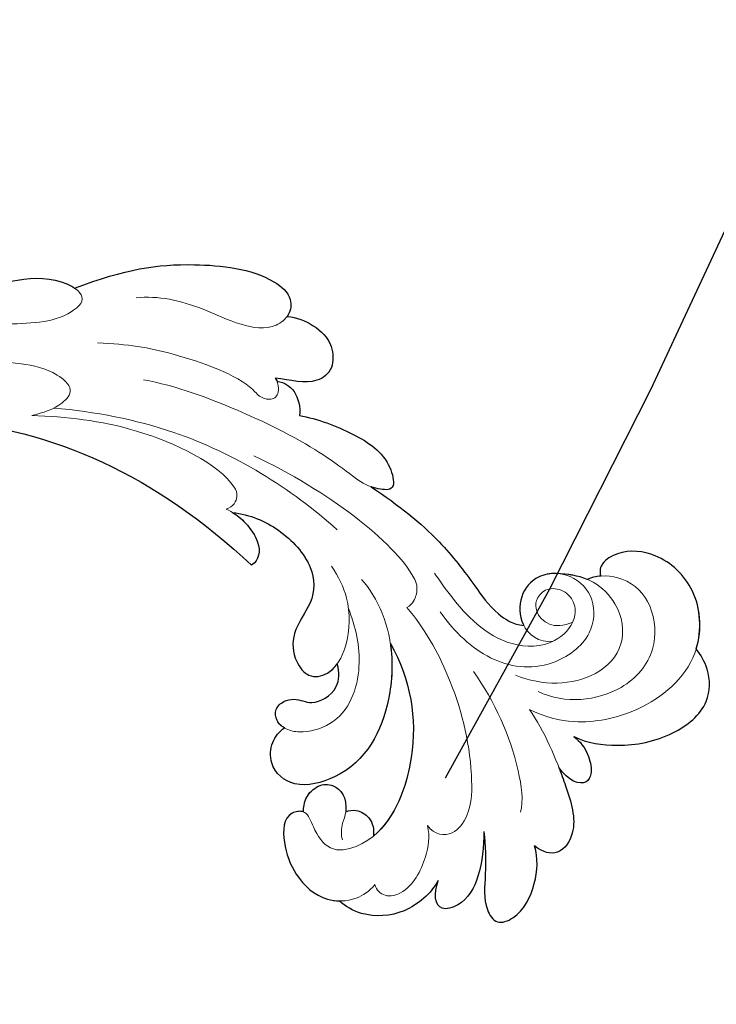
# Model space of a CAD drawing. Units: millimetres. Extents: x 282 to 2802, y 240 to 2022.
# Drawn here: x 2441 to 2444, y 633 to 639 of the extents above; entities that cross this region are included whole.
import ezdxf

# ---------------------------------------------------------------- set-up
doc = ezdxf.new("R2010")
doc.units = ezdxf.units.MM
doc.linetypes.add('HIDDEN', pattern=[9.524999999999999, 6.35, -3.175])
doc.layers.add('H&K Decorate detail1', color=251, linetype='Continuous', lineweight=5)
doc.layers.add('H&K Decorate detail2', color=252, linetype='Continuous', lineweight=0)
doc.layers.add('H-06.木作(細線)', color=8, linetype='Continuous')
doc.layers.add('H-08.木作(細線)', color=8, linetype='Continuous')

# ---------------------------------------------------------------- blocks, each defined once
blk = doc.blocks.new('SE-21036L')
for points, knots in [([(-27.26369750369929, 87.88195269355788), (-27.78963021922925, 88.75111993505448), (-28.38893075622525, 91.03178928567036), (-28.06567727574304, 94.41637429317166), (-26.29353685713238, 97.28723595725455), (-23.81744794386884, 97.58522518269433), (-22.62563570724603, 97.04382665924891), (-22.18368888288239, 96.77653065151458)], [0, 0, 0, 0, 0.007195381362669971, 0.01641510213964296, 0.02391949953471513, 0.02921447283721863, 0.03285084727168815, 0.03285084727168815, 0.03285084727168815, 0.03285084727168815]), ([(-22.18368888288239, 96.77653065151458), (-20.94798791946744, 97.30445009048503), (-18.14422052445582, 97.4183371169886), (-15.44488170592797, 95.08118398490615), (-14.9030826391305, 92.60451361969535), (-15.58963840396098, 91.01446510721485), (-16.20156171346378, 90.76591539971218), (-16.58023884854936, 90.82157534991143)], [0.03202877540800976, 0.03202877540800976, 0.03202877540800976, 0.03202877540800976, 0.04136172618566069, 0.04991077388222497, 0.05621024905620992, 0.05908777373570915, 0.06093582498964237, 0.06093582498964237, 0.06093582498964237, 0.06093582498964237]), ([(-27.26369750369929, 87.88195269355788), (-27.61590225738712, 88.26215913424903), (-28.41965828316313, 88.78144228347924), (-29.90295005727182, 88.88971257695289), (-30.76506162531689, 88.22889394139179), (-30.21709937860339, 87.18854576797435), (-29.24754128960501, 86.65075296121518)], [0, 0, 0, 0, 0.003909375395516775, 0.006466952367711228, 0.008274413063275666, 0.01295286732685885, 0.01295286732685885, 0.01295286732685885, 0.01295286732685885]), ([(-16.09772606661966, 87.81749682450186), (-16.03970136718192, 87.4082871276189), (-16.12425715987445, 86.36230548260642), (-17.31230765951375, 85.11609251371988), (-18.72606107251715, 85.02246858895546), (-19.36131182240172, 85.26010611430297), (-19.38807475024862, 85.27070076605855)], [0.04259854386510294, 0.04259854386510294, 0.04259854386510294, 0.04259854386510294, 0.04542043098342696, 0.04963942538623333, 0.05391505631202109, 0.05410450239475079, 0.05410450239475079, 0.05410450239475079, 0.05410450239475079]), ([(-29.24754128961661, 86.65075296121836), (-29.67048030766557, 86.76585490940374), (-31.20415004932954, 87.14959613111319), (-33.46130899615798, 87.5940832862791), (-35.29693911609422, 86.11345789519532), (-34.87959402219133, 84.92132559249649), (-34.37309059425559, 84.46044898096397)], [0.01051495519844054, 0.01051495519844054, 0.01051495519844054, 0.01051495519844054, 0.01350290502269758, 0.02118112713758991, 0.02558418562512892, 0.02954506347341319, 0.02954506347341319, 0.02954506347341319, 0.02954506347341319]), ([(-8.93453585971099, 75.92750030527031), (-10.41044147179707, 77.68074666830512), (-12.59348104106027, 79.96306282598493), (-16.08693787283335, 82.11568627837028), (-18.16552605073286, 83.21440417256304), (-19.25750425875606, 84.56377872638564), (-19.38807475024862, 85.27070076605855)], [0, 0, 0, 0, 0.01306018701017705, 0.02249071801496954, 0.02890889624838275, 0.03294972919707505, 0.03294972919707505, 0.03294972919707505, 0.03294972919707505]), ([(-33.04577434447208, 81.11633177213389), (-34.00666468123757, 81.14828564898448), (-35.81738706866474, 81.00831579685178), (-37.99731704018711, 80.5198514501983), (-39.49998064918589, 81.29389182518094), (-39.04048472598276, 83.06862611059023), (-37.0444521612402, 84.32315790477492), (-35.22531353118268, 84.61597494619673), (-34.37309059425559, 84.46044898096397)], [0, 0, 0, 0, 0.00692661521080875, 0.01281640195789402, 0.01573709668598798, 0.01867079552932868, 0.0253814571051821, 0.03155758796243545, 0.03155758796243545, 0.03155758796243545, 0.03155758796243545]), ([(-33.04577434447208, 81.11633177213389), (-34.06568707294707, 81.02602324277495), (-35.94437219796248, 80.63561592581914), (-37.82752184172989, 79.40589712756469), (-38.21252772586183, 77.26593798669433), (-36.89834216991801, 77.28284157594703), (-36.05208948642678, 77.69095013502488)], [0, 0, 0, 0, 0.007208188926039577, 0.01312361906394683, 0.01586381488751098, 0.02078752560684256, 0.02078752560684256, 0.02078752560684256, 0.02078752560684256]), ([(-36.05208948642678, 77.69095013502488), (-36.88188171519653, 77.10843969609618), (-38.15903494993916, 75.35473527936415), (-38.09314395829085, 72.53103501997589), (-37.14025920881807, 71.1988658403236), (-36.74424243367127, 70.86550587743886)], [0, 0, 0, 0, 0.007330087866064685, 0.01406715939385878, 0.01825319692076662, 0.01825319692076662, 0.01825319692076662, 0.01825319692076662]), ([(-19.6710241641041, 76.11572143558374), (-22.29886739314622, 77.24586477206844), (-26.90217679575142, 77.53081336190667), (-31.52935478634151, 75.20789393585892), (-32.58252841961541, 73.61956946528858)], [0, 0, 0, 0, 0.01847215156353616, 0.03256580920046924, 0.03256580920046924, 0.03256580920046924, 0.03256580920046924]), ([(-3.610819526210548, 71.56440235892887), (-3.947434008024288, 72.76638272564037), (-5.106136893921189, 75.09292746309757), (-6.933093726726952, 77.31226084583591), (-9.378748952847332, 77.59382867507657), (-9.202459557271709, 76.59834835559491), (-9.021398230425461, 76.1098594176135), (-8.934535859710763, 75.92750030527009)], [0, 0, 0, 0, 0.009210268980441944, 0.01767168577962301, 0.02116542552666376, 0.02544822886975926, 0.0283934592127613, 0.0283934592127613, 0.0283934592127613, 0.0283934592127613]), ([(-19.6710241641041, 76.11572143558374), (-20.94715898618222, 76.17629746643729), (-24.43036058676864, 75.64339207032549), (-28.23165505023815, 73.20548420022646), (-28.90421302805714, 68.5764930650696), (-27.29314736746335, 67.06068171975471), (-25.4844278069412, 67.3052570372522), (-24.84838523394217, 67.99621755803832), (-24.64241967773785, 68.362552950073)], [0.0113813535536606, 0.0113813535536606, 0.0113813535536606, 0.0113813535536606, 0.02036893569308135, 0.0360530888612894, 0.04207840858268838, 0.04742596562161236, 0.05071430556139902, 0.05376585640828533, 0.05376585640828533, 0.05376585640828533, 0.05376585640828533]), ([(-30.75491789025943, 71.9173677000324), (-30.67636149012026, 72.14774956864585), (-30.67490822297884, 72.76113938935669), (-31.32637172762668, 73.64333159343118), (-32.17323590112017, 73.72316909083179), (-32.58252841961519, 73.6195694652888)], [0, 0, 0, 0, 0.001690907805543734, 0.004041256088314228, 0.007165073676384828, 0.007165073676384828, 0.007165073676384828, 0.007165073676384828]), ([(3.192086854150489, 71.43195084339663), (3.041843521786291, 72.06240686541446), (2.518425892958362, 73.19288266637864), (1.105468826909032, 74.35033419120987), (-0.7878365440316202, 74.21782280838829), (-1.711148931006278, 72.65660963946038), (-1.140203662868657, 71.20569785523594), (-0.89831873702758, 70.19131103798304)], [0, 0, 0, 0, 0.00447602562572845, 0.008825800256245804, 0.01204147243166324, 0.01557696166790441, 0.02226429637338453, 0.02226429637338453, 0.02226429637338453, 0.02226429637338453]), ([(-24.64241967773785, 68.362552950073), (-24.5014383248207, 68.16693703933038), (-24.12272618862755, 67.81393215564049), (-23.28598402669115, 67.82276685151078), (-22.78446380399816, 68.48124258402208), (-22.70148385501932, 69.50741028142306), (-23.40221063200727, 70.33972856132391), (-22.61501480421236, 72.25685567449159), (-21.28090152613629, 72.5063520691117), (-20.67938411360262, 72.37538907879207)], [0.02775383537462778, 0.02775383537462778, 0.02775383537462778, 0.02775383537462778, 0.02942242811649325, 0.0311982634897073, 0.03290246496879443, 0.03464155400259404, 0.03831549572663728, 0.042994419939113, 0.04605875183911951, 0.04605875183911951, 0.04605875183911951, 0.04605875183911951]), ([(-9.689272003695692, 66.34811019208951), (-9.971104060801622, 67.55252962245481), (-11.05743731924747, 69.50340309249509), (-13.70510341942861, 71.51005955411983), (-16.26579283458534, 71.36601515207462), (-18.09603729161006, 69.48392585410284), (-20.05835083595537, 69.42464589966926), (-21.50223644144069, 70.33251635253168), (-21.38755186470746, 71.57001152970656), (-20.91308850888856, 72.16648813409051), (-20.67938411360262, 72.3753890787923)], [0, 0, 0, 0, 0.007651894918609689, 0.01565833232878123, 0.02188643274675426, 0.02698969408257246, 0.03124721226782116, 0.03410311418061261, 0.037333151403774, 0.03952010541925043, 0.03952010541925043, 0.03952010541925043, 0.03952010541925043]), ([(-30.46537569162354, 69.05889001784453), (-30.17360986904112, 69.07497655117504), (-29.43360514398216, 69.2647839034098), (-28.68812885975001, 70.23030954640649), (-28.77526176018603, 71.52690450095247), (-29.77739906407498, 72.12052077507246), (-30.75491789025943, 71.9173677000324)], [0, 0, 0, 0, 0.002319310569615834, 0.004997145558797287, 0.007713941091948038, 0.01219233054429031, 0.01219233054429031, 0.01219233054429031, 0.01219233054429031]), ([(-1.138519976273642, 70.29826271518164), (-1.257070897822928, 70.79012453448036), (-1.832601473662976, 71.54882920032901), (-3.043713510591829, 71.69992262383494), (-3.610819526210548, 71.56440235892887)], [0, 0, 0, 0, 0.003220259094180194, 0.0068007840117796, 0.0068007840117796, 0.0068007840117796, 0.0068007840117796]), ([(6.596086752629276, 57.24025175130146), (7.543069682663258, 60.86630473477123), (7.731115927380529, 64.40536470363259), (6.546573325039276, 70.05406030408108), (4.554706022749428, 71.92374166906666), (3.552584237234782, 71.73173812888786), (3.225370635391414, 71.46210616833719), (3.192086854176637, 71.43195084342005)], [0, 0, 0, 0, 0.01920919697613375, 0.03269791910576792, 0.03725707344458281, 0.04015151443667517, 0.0404909238417666, 0.0404909238417666, 0.0404909238417666, 0.0404909238417666]), ([(-30.46537569162376, 69.0588900178443), (-30.34990072159633, 68.83382587939582), (-30.41905883318702, 67.69012143622854), (-32.41055628725837, 67.38807476747297), (-34.89228046211213, 68.02704220330565), (-36.40842901242411, 69.43751963488626), (-36.71150379565449, 70.58802107531528), (-36.74424243367287, 70.86550587744955)], [0.04757075334163316, 0.04757075334163316, 0.04757075334163316, 0.04757075334163316, 0.04963543318006983, 0.05507707991195454, 0.060518642593564, 0.06723115037979263, 0.06927244942975412, 0.06927244942975412, 0.06927244942975412, 0.06927244942975412]), ([(-9.689272003695692, 66.34811019208996), (-9.905516299737087, 66.63371756941751), (-10.50463778352821, 67.24931082522858), (-12.1215624445714, 68.11926164494866), (-13.09597375838496, 67.82586527567628), (-13.40664030917458, 67.27367405793507)], [0.001243403519637887, 0.001243403519637887, 0.001243403519637887, 0.001243403519637887, 0.003884781533623208, 0.007108139779681931, 0.01166442890241466, 0.01166442890241466, 0.01166442890241466, 0.01166442890241466]), ([(-16.38825554660536, -56.69030143017562), (-19.87581989895796, -47.68069569026147), (-24.45190672005504, -29.69697793572664), (-20.32080144089934, -3.726942599273798), (-11.76559206894069, 14.63804168855904), (-3.882464023903026, 23.22040711912837), (1.865553826211567, 46.93072266606669), (-6.712243838707877, 61.51603916897625), (-13.40664030917458, 67.27367405793507)], [0.1170697079506758, 0.1170697079506758, 0.1170697079506758, 0.1170697079506758, 0.1820715812652938, 0.2516066795576392, 0.2889630887848528, 0.3296508673334042, 0.382569096756352, 0.4289450227553946, 0.4289450227553946, 0.4289450227553946, 0.4289450227553946]), ([(6.375758918185397, 48.75029130772191), (6.977741406841574, 50.24998404922894), (7.772882680446969, 52.8766966371295), (7.478466816230252, 56.00583830752782), (6.718271551194107, 57.0985959696593), (6.596086752625183, 57.24025175130646)], [0, 0, 0, 0, 0.01121933173900641, 0.01907500623680938, 0.02046758598641103, 0.02046758598641103, 0.02046758598641103, 0.02046758598641103])]:
    blk.add_open_spline(points, degree=3, knots=knots)
for points in [[(-16.58023884854913, 90.82157534991143), (-16.57395251145647, 90.5157911140634), (-16.61363906806412, 90.19970486649868), (-16.71359913338881, 89.88305236642032)], [(-16.71359913338904, 89.88305236642032), (-16.403407653925, 89.31066614858355), (-16.21466418397301, 88.63311318243609), (-16.09772606661966, 87.81749682450186)], [(-0.89831873702758, 70.19131103798304), (-0.9645228035225273, 70.2377581146352), (-1.047751820689996, 70.27308735682959), (-1.138519976273642, 70.29826271518209)]]:
    blk.add_open_spline(points, degree=3)
at = {"layer": 'H&K Decorate detail1'}
for points, knots in [([(-27.26369750369906, 87.88195269355879), (-27.78963021922902, 88.75111993505539), (-28.3889307562248, 91.03178928567127), (-28.06567727574259, 94.41637429317234), (-26.29353685713193, 97.28723595725546), (-23.81744794386839, 97.58522518269524), (-22.62563570724581, 97.04382665924982), (-22.18368888288194, 96.77653065151549)], [0, 0, 0, 0, 0.007195381362669971, 0.01641510213964296, 0.02391949953471513, 0.02921447283721863, 0.03285084727168815, 0.03285084727168815, 0.03285084727168815, 0.03285084727168815]), ([(-22.18368888288194, 96.77653065151549), (-20.94798791946721, 97.30445009048594), (-18.14422052445536, 97.4183371169895), (-15.44488170592751, 95.08118398490706), (-14.90308263913028, 92.60451361969626), (-15.58963840396075, 91.01446510721576), (-16.20156171346355, 90.7659153997131), (-16.58023884854913, 90.82157534991234)], [0.03202877540800976, 0.03202877540800976, 0.03202877540800976, 0.03202877540800976, 0.04136172618566069, 0.04991077388222497, 0.05621024905620992, 0.05908777373570915, 0.06093582498964237, 0.06093582498964237, 0.06093582498964237, 0.06093582498964237]), ([(-23.96624889042198, 85.78237208119981), (-25.01313856576951, 87.4860945777043), (-25.02626709294634, 91.215256420772), (-22.20655080872018, 94.14082059928819), (-18.93596470843693, 94.25962461047857), (-16.83450650483212, 92.72889365883316), (-16.44635083444575, 90.72963886801108), (-16.71359913338836, 89.88305236642123)], [0, 0, 0, 0, 0.01310317139043648, 0.02169447169202729, 0.02924772070861238, 0.03599233095010333, 0.04090503052473489, 0.04090503052473489, 0.04090503052473489, 0.04090503052473489]), ([(-27.26369750369906, 87.88195269355879), (-27.61590225738689, 88.26215913424994), (-28.41965828316268, 88.78144228348015), (-29.9029500572716, 88.8897125769538), (-30.76506162531666, 88.2288939413927), (-30.21709937860317, 87.18854576797526), (-29.24754128960478, 86.65075296121609)], [0, 0, 0, 0, 0.003909375395516775, 0.006466952367711228, 0.008274413063275666, 0.01295286732685885, 0.01295286732685885, 0.01295286732685885, 0.01295286732685885]), ([(-16.09772606661943, 87.81749682450254), (-16.03970136718169, 87.40828712761981), (-16.12425715987422, 86.36230548260733), (-17.31230765951352, 85.11609251372079), (-19.5420690353443, 84.96842955540478), (-20.67204079594273, 86.1537650949349), (-20.65549948302203, 87.14307149634351)], [0.04259854386510294, 0.04259854386510294, 0.04259854386510294, 0.04259854386510294, 0.04542043098342696, 0.04963942538623333, 0.05391505631202109, 0.05911688387247253, 0.05911688387247253, 0.05911688387247253, 0.05911688387247253]), ([(-29.24754128961638, 86.65075296121927), (-29.67048030766534, 86.76585490940465), (-31.20415004932931, 87.1495961311141), (-33.46130899615775, 87.59408328628001), (-35.29693911609399, 86.11345789519623), (-34.8795940221911, 84.9213255924974), (-34.37309059425513, 84.46044898096466)], [0.01051495519844054, 0.01051495519844054, 0.01051495519844054, 0.01051495519844054, 0.01350290502269758, 0.02118112713758991, 0.02558418562512892, 0.02954506347341319, 0.02954506347341319, 0.02954506347341319, 0.02954506347341319]), ([(-8.934535859710763, 75.92750030527122), (-10.41044147179684, 77.68074666830603), (-12.59348104106004, 79.96306282598584), (-16.08693787283289, 82.11568627837119), (-18.16552605073264, 83.21440417256395), (-19.25750425875583, 84.56377872638654), (-19.38807475024839, 85.27070076605946)], [0, 0, 0, 0, 0.01306018701017705, 0.02249071801496954, 0.02890889624838275, 0.03294972919707505, 0.03294972919707505, 0.03294972919707505, 0.03294972919707505]), ([(-33.04577434447185, 81.1163317721348), (-34.00666468123734, 81.1482856489854), (-35.81738706866452, 81.00831579685268), (-37.99731704018666, 80.51985145019921), (-39.49998064918566, 81.29389182518184), (-39.04048472598254, 83.06862611059114), (-37.04445216123975, 84.32315790477583), (-35.22531353118222, 84.61597494619764), (-34.37309059425513, 84.46044898096466)], [0, 0, 0, 0, 0.00692661521080875, 0.01281640195789402, 0.01573709668598798, 0.01867079552932868, 0.0253814571051821, 0.03155758796243545, 0.03155758796243545, 0.03155758796243545, 0.03155758796243545]), ([(-33.04577434447185, 81.1163317721348), (-34.06568707294662, 81.02602324277586), (-35.94437219796225, 80.63561592582005), (-37.82752184172966, 79.4058971275656), (-38.21252772586161, 77.26593798669523), (-36.89834216991756, 77.28284157594794), (-36.05208948642655, 77.69095013502556)], [0, 0, 0, 0, 0.007208188926039577, 0.01312361906394683, 0.01586381488751098, 0.02078752560684256, 0.02078752560684256, 0.02078752560684256, 0.02078752560684256]), ([(-17.36006570906454, 77.49172902415557), (-18.89829797598406, 78.5430217680082), (-22.60964755241514, 80.15716724052731), (-27.67628306763493, 80.92931756268513), (-31.64889630009282, 80.4458219963742), (-33.22367162485591, 79.02905116442935), (-32.95028923920574, 77.74003292098928), (-32.24867390094175, 77.34793070565843)], [0, 0, 0, 0, 0.01289425642123764, 0.02899274223031595, 0.03551774740747241, 0.03944348193713069, 0.04388261358663501, 0.04388261358663501, 0.04388261358663501, 0.04388261358663501]), ([(-6.001997284684535, 68.20270115523908), (-8.898846636231497, 72.95499798638866), (-13.29030014145667, 77.60659017842022), (-16.16577284623565, 78.43952734403115), (-17.12907104206568, 77.94650439857037), (-17.36006570906454, 77.49172902415557)], [0, 0, 0, 0, 0.03869806148914232, 0.04359817031196563, 0.0458514359305844, 0.0458514359305844, 0.0458514359305844, 0.0458514359305844]), ([(-36.05208948642655, 77.69095013502556), (-36.88188171519607, 77.1084396960971), (-38.15903494993893, 75.35473527936506), (-38.09314395829063, 72.5310350199768), (-37.14025920881784, 71.19886584032429), (-36.74424243367105, 70.86550587743977)], [0, 0, 0, 0, 0.007330087866064685, 0.01406715939385878, 0.01825319692076662, 0.01825319692076662, 0.01825319692076662, 0.01825319692076662]), ([(-19.67102416410387, 76.11572143558465), (-22.298867393146, 77.24586477206935), (-27.37767839928176, 77.56024729726619), (-33.12487773433315, 74.34218765295805), (-33.4404254261259, 70.51031121429037), (-31.79658444404333, 69.61616333909433), (-30.33243515813058, 69.32462993130048), (-30.38768972195919, 67.69487913025955), (-32.41055628725815, 67.38807476747365), (-34.8922804621119, 68.02704220330656), (-36.70085938235718, 69.70956846348963), (-36.87934471545498, 71.80575467424728), (-36.30318608406867, 72.96919539470423), (-35.88118457781604, 73.37082828233929)], [0, 0, 0, 0, 0.01847215156353616, 0.03592971397869921, 0.04042691333580212, 0.044621339020312, 0.04736680441000056, 0.04963543318006983, 0.05507707991195454, 0.060518642593564, 0.06723115037979263, 0.07201041145766739, 0.07533703724917766, 0.07533703724917766, 0.07533703724917766, 0.07533703724917766]), ([(-32.24867390094175, 77.34793070565843), (-33.0401145394768, 77.44565024409326), (-34.61457507871921, 77.03819421572393), (-36.56674501029795, 75.75739884638938), (-36.87884806599106, 74.0258431626171), (-36.26213592741749, 73.4255159173606), (-35.88118457781582, 73.37082828233906)], [0, 0, 0, 0, 0.005139115118738195, 0.01234850424761276, 0.01489545285799649, 0.01712489629176589, 0.01712489629176589, 0.01712489629176589, 0.01712489629176589]), ([(-3.610819526210321, 71.56440235892956), (-3.947434008024061, 72.76638272564105), (-5.106136893920961, 75.09292746309848), (-6.933093726726497, 77.31226084583682), (-9.378748952847104, 77.59382867507748), (-9.202459557271482, 76.59834835559582), (-9.021398230425234, 76.10985941761419), (-8.934535859710536, 75.927500305271)], [0, 0, 0, 0, 0.009210268980441944, 0.01767168577962301, 0.02116542552666376, 0.02544822886975926, 0.0283934592127613, 0.0283934592127613, 0.0283934592127613, 0.0283934592127613]), ([(-15.13339391267925, 74.61096942793483), (-15.76043689739993, 75.10895114319328), (-18.60436890650124, 76.39710963377252), (-23.81947948778145, 76.03517225290011), (-28.23165505023792, 73.20548420022737), (-28.90421302805669, 68.57649306507051), (-27.29314736746312, 67.06068171975562), (-25.48442780694074, 67.30525703725311), (-24.84838523394194, 67.99621755803923), (-24.64241967773739, 68.3625529500739)], [0, 0, 0, 0, 0.006448231194420546, 0.02036893569308135, 0.0360530888612894, 0.04207840858268838, 0.04742596562161236, 0.05071430556139902, 0.05376585640828533, 0.05376585640828533, 0.05376585640828533, 0.05376585640828533]), ([(-30.75491789025921, 71.91736770003308), (-30.67636149012003, 72.14774956864676), (-30.67490822297862, 72.7611393893576), (-31.32637172762645, 73.64333159343187), (-32.17323590111971, 73.7231690908327), (-32.58252841961496, 73.61956946528971)], [0, 0, 0, 0, 0.001690907805543734, 0.004041256088314228, 0.007165073676384828, 0.007165073676384828, 0.007165073676384828, 0.007165073676384828]), ([(3.192086854150716, 71.43195084339732), (3.041843521786745, 72.06240686541537), (2.518425892958589, 73.19288266637955), (1.105468826909487, 74.35033419121078), (-0.7878365440313928, 74.2178228083892), (-1.711148931006051, 72.65660963946107), (-1.14020366286843, 71.20569785523685), (-0.8983187370271253, 70.19131103798395)], [0, 0, 0, 0, 0.00447602562572845, 0.008825800256245804, 0.01204147243166324, 0.01557696166790441, 0.02226429637338453, 0.02226429637338453, 0.02226429637338453, 0.02226429637338453]), ([(-24.64241967773739, 68.3625529500739), (-24.50143832482024, 68.16693703933129), (-24.12272618862733, 67.81393215564117), (-23.28598402669093, 67.82276685151169), (-22.78446380399794, 68.481242584023), (-22.70148385501909, 69.50741028142397), (-23.40221063200704, 70.33972856132482), (-22.61501480421214, 72.25685567449227), (-21.28090152613606, 72.50635206911238), (-20.67938411360217, 72.37538907879275)], [0.02775383537462778, 0.02775383537462778, 0.02775383537462778, 0.02775383537462778, 0.02942242811649325, 0.0311982634897073, 0.03290246496879443, 0.03464155400259404, 0.03831549572663728, 0.042994419939113, 0.04605875183911951, 0.04605875183911951, 0.04605875183911951, 0.04605875183911951]), ([(-9.689272003695464, 66.34811019209042), (-9.971104060801395, 67.55252962245572), (-11.05743731924724, 69.50340309249577), (-13.70510341942838, 71.51005955412052), (-16.26579283458489, 71.36601515207553), (-18.0960372916096, 69.48392585410375), (-20.05835083595514, 69.42464589967017), (-21.50223644144046, 70.33251635253237), (-21.38755186470701, 71.57001152970747), (-20.91308850888834, 72.16648813409142), (-20.6793841136024, 72.3753890787932)], [0, 0, 0, 0, 0.007651894918609689, 0.01565833232878123, 0.02188643274675426, 0.02698969408257246, 0.03124721226782116, 0.03410311418061261, 0.037333151403774, 0.03952010541925043, 0.03952010541925043, 0.03952010541925043, 0.03952010541925043]), ([(-30.46537569162331, 69.05889001784544), (-30.17360986904089, 69.07497655117595), (-29.43360514398194, 69.26478390341072), (-28.68812885974978, 70.2303095464074), (-28.7752617601858, 71.52690450095338), (-29.77739906407476, 72.12052077507315), (-30.75491789025921, 71.91736770003308)], [0, 0, 0, 0, 0.002319310569615834, 0.004997145558797287, 0.007713941091948038, 0.01219233054429031, 0.01219233054429031, 0.01219233054429031, 0.01219233054429031]), ([(-1.138519976273187, 70.29826271518255), (-1.2570708978227, 70.79012453448127), (-1.832601473662749, 71.54882920032992), (-3.043713510591601, 71.69992262383585), (-3.610819526210321, 71.56440235892956)], [0, 0, 0, 0, 0.003220259094180194, 0.0068007840117796, 0.0068007840117796, 0.0068007840117796, 0.0068007840117796]), ([(6.596086752629503, 57.24025175130237), (7.543069682663486, 60.86630473477214), (7.731115927380756, 64.4053647036335), (6.546573325039503, 70.05406030408199), (4.554706022749656, 71.92374166906757), (3.552584237235237, 71.73173812888876), (3.225370635391869, 71.46210616833787), (3.192086854176864, 71.43195084342096)], [0, 0, 0, 0, 0.01920919697613375, 0.03269791910576792, 0.03725707344458281, 0.04015151443667517, 0.0404909238417666, 0.0404909238417666, 0.0404909238417666, 0.0404909238417666]), ([(-9.418525907380968, 65.9410099749), (-9.66544519234833, 66.3670255496238), (-10.311711488784, 67.14551106739214), (-12.12156244457094, 68.11926164494957), (-13.0959737583845, 67.82586527567719), (-13.40664030917435, 67.27367405793598)], [0, 0, 0, 0, 0.003884781533623208, 0.007108139779681931, 0.01166442890241466, 0.01166442890241466, 0.01166442890241466, 0.01166442890241466]), ([(-16.38825554660514, -56.69030143017494), (-19.87581989895773, -47.68069569026079), (-24.45190672005481, -29.6969779357255), (-20.32080144089889, -3.726942599272661), (-11.76559206894046, 14.63804168855995), (-3.882464023902799, 23.22040711912928), (1.865553826212022, 46.9307226660676), (-6.71224383870765, 61.51603916897716), (-13.40664030917435, 67.27367405793598)], [0.1170697079506758, 0.1170697079506758, 0.1170697079506758, 0.1170697079506758, 0.1820715812652938, 0.2516066795576392, 0.2889630887848528, 0.3296508673334042, 0.382569096756352, 0.4289450227553946, 0.4289450227553946, 0.4289450227553946, 0.4289450227553946]), ([(-1.722764768863158, 53.45276946563581), (-2.054034391829077, 55.78646790535515), (-3.02707623231197, 60.52412192691963), (-6.494344280539394, 66.07678558740122), (-8.61428426750274, 66.91099194132812), (-9.330354810729773, 66.45857453124813), (-9.418525907380968, 65.9410099749)], [0, 0, 0, 0, 0.01667615003970864, 0.03490192458882215, 0.03703532594195433, 0.03940484565823973, 0.03940484565823973, 0.03940484565823973, 0.03940484565823973]), ([(6.375758918185625, 48.75029130772282), (6.977741406842028, 50.24998404922985), (7.772882680447424, 52.87669663713029), (7.478466816230707, 56.00583830752862), (6.718271551194562, 57.09859596966021), (6.596086752625411, 57.24025175130737)], [0, 0, 0, 0, 0.01121933173900641, 0.01907500623680938, 0.02046758598641103, 0.02046758598641103, 0.02046758598641103, 0.02046758598641103]), ([(-6.655839348932773, 18.87287206677615), (-3.414056120516648, 23.52658567407616), (0.9728340418924972, 32.45225362270367), (2.694871925587563, 44.24611097602985), (2.290232967684574, 51.94821548968946), (1.25911814418248, 55.15124057075582), (-0.2305383824467526, 56.58941405469318), (-1.359643743808078, 55.43411985586431), (-1.623260226723573, 54.2636657917559), (-1.722764768863158, 53.45276946563581)], [0, 0, 0, 0, 0.03628689735250908, 0.06914932328045262, 0.08398676138116758, 0.0899791139048616, 0.09327577098884085, 0.09616716516205892, 0.1008842138615239, 0.1008842138615239, 0.1008842138615239, 0.1008842138615239])]:
    blk.add_open_spline(points, degree=3, knots=knots, dxfattribs=at)
for points in [[(-16.71359913338858, 89.88305236642123), (-16.40340765392477, 89.31066614858446), (-16.21466418397256, 88.633113182437), (-16.09772606661943, 87.81749682450254)], [(-0.8983187370271253, 70.19131103798395), (-0.9645228035220725, 70.23775811463611), (-1.047751820689768, 70.2730873568305), (-1.138519976273187, 70.298262715183)]]:
    blk.add_open_spline(points, degree=3, dxfattribs=at)
at = {"layer": 'H&K Decorate detail2'}
for points, knots in [([(-27.26369750369952, 87.88195269355788), (-27.78963021922948, 88.7511199350547), (-28.38893075622548, 91.03178928567058), (-28.06567727574327, 94.41637429317166), (-26.29353685713261, 97.28723595725478), (-23.81744794386884, 97.58522518269433), (-22.62563570724626, 97.04382665924913), (-22.18368888288262, 96.77653065151458)], [0, 0, 0, 0, 0.007195381362669971, 0.01641510213964296, 0.02391949953471513, 0.02921447283721863, 0.03285084727168815, 0.03285084727168815, 0.03285084727168815, 0.03285084727168815]), ([(-25.10397907285244, 85.05815908644422), (-25.77065686451522, 86.0923385513795), (-26.54256046639773, 88.28657921407307), (-26.22246874114342, 92.69321798715896), (-23.20695718772947, 97.15665018734467), (-18.2260245071551, 97.48916499271513), (-15.4448817059282, 95.08118398490637), (-14.90308263913073, 92.60451361969535), (-15.5896384039612, 91.01446510721485), (-16.201561713464, 90.76591539971218), (-16.58023884854958, 90.82157534991165)], [0, 0, 0, 0, 0.007748872478991829, 0.01851378001509921, 0.03129595119254643, 0.04136172618566069, 0.04991077388222497, 0.05621024905620992, 0.05908777373570915, 0.06093582498964237, 0.06093582498964237, 0.06093582498964237, 0.06093582498964237]), ([(-23.96624889042243, 85.78237208119913), (-25.01313856576996, 87.4860945777034), (-25.0262670929468, 91.21525642077108), (-22.20655080872086, 94.14082059928751), (-18.93596470843738, 94.25962461047789), (-16.83450650483258, 92.72889365883225), (-16.44635083444643, 90.7296388680104), (-16.71359913338904, 89.88305236642054)], [0, 0, 0, 0, 0.01310317139043648, 0.02169447169202729, 0.02924772070861238, 0.03599233095010333, 0.04090503052473489, 0.04090503052473489, 0.04090503052473489, 0.04090503052473489]), ([(-22.69954415611789, 84.36318795634338), (-23.61886093178498, 86.08979395932215), (-23.92411734814607, 89.30733847697775), (-21.5041933071567, 92.12416014454448), (-18.71528354924556, 91.94570740426639), (-16.72065830916483, 90.32790890437445), (-16.24160848635313, 88.82104346788697), (-16.09772606661988, 87.81749682450186)], [0, 0, 0, 0, 0.01281920772634286, 0.0198057191647734, 0.026903032180845, 0.03199813875422507, 0.03768114979450564, 0.03768114979450564, 0.03768114979450564, 0.03768114979450564]), ([(-17.87580360258164, 79.7006175581862), (-19.38165030171979, 80.55960219331405), (-21.69009668053775, 82.53463466425524), (-22.73321698255188, 86.32832537676745), (-20.87119446652844, 89.83417060577608), (-18.03672454280797, 90.37747559391005), (-16.14356692472631, 88.93860424801414), (-15.88924550618492, 86.60882242002322), (-17.31230765951398, 85.11609251371988), (-19.54206903534475, 84.9684295554041), (-20.67204079594319, 86.15376509493422), (-20.65549948302248, 87.14307149634283)], [0, 0, 0, 0, 0.01149543342501976, 0.02256370628588722, 0.02997430232198246, 0.03514876720977897, 0.04035999230104249, 0.04542043098342696, 0.04963942538623333, 0.05391505631202109, 0.05911688387247253, 0.05911688387247253, 0.05911688387247253, 0.05911688387247253]), ([(-27.26369750369952, 87.88195269355788), (-27.61590225738735, 88.26215913424926), (-28.41965828316336, 88.78144228347946), (-29.90295005727205, 88.88971257695312), (-30.76506162531712, 88.22889394139179), (-30.21709937860362, 87.18854576797457), (-29.24754128960524, 86.65075296121518)], [0, 0, 0, 0, 0.003909375395516775, 0.006466952367711228, 0.008274413063275666, 0.01295286732685885, 0.01295286732685885, 0.01295286732685885, 0.01295286732685885]), ([(-15.23203004390109, 79.59744303739285), (-16.12140522980746, 80.1101101336867), (-18.47526039121669, 81.29972913869369), (-20.79294161891983, 84.24310653779753), (-21.0540739125471, 87.04649703536438), (-19.61037365235836, 88.78888046246516), (-18.13564613532651, 88.9532808630363), (-17.15382616689737, 88.16407092060649), (-16.98248138655538, 86.96436905823452), (-17.76785822213935, 86.20183445867656), (-19.11135000663774, 86.18958346237173), (-19.95591835899234, 87.30842431952738), (-19.504935739899, 88.6024584354293)], [0, 0, 0, 0, 0.01243667158606874, 0.01877059621426379, 0.02530004793882602, 0.02978195606442567, 0.03254703590247073, 0.0353333850709707, 0.03782082841010771, 0.04001508353365978, 0.04200318522570935, 0.04909297007156518, 0.04909297007156518, 0.04909297007156518, 0.04909297007156518]), ([(-25.10397907285244, 85.05815908644422), (-26.70879905421555, 85.94207125632579), (-29.62915752949777, 86.83944342984637), (-33.46130899615821, 87.5940832862791), (-35.29693911609445, 86.11345789519532), (-34.87959402219155, 84.92132559249649), (-34.37309059425559, 84.46044898096397)], [0, 0, 0, 0, 0.01350290502269758, 0.02118112713758991, 0.02558418562512892, 0.02954506347341319, 0.02954506347341319, 0.02954506347341319, 0.02954506347341319]), ([(-8.934535859711218, 75.92750030527054), (-10.4104414717973, 77.68074666830535), (-12.5934810410605, 79.96306282598493), (-16.08693787283357, 82.11568627837028), (-18.16552605073309, 83.21440417256304), (-19.25750425875628, 84.56377872638586), (-19.38807475024885, 85.27070076605878)], [0, 0, 0, 0, 0.01306018701017705, 0.02249071801496954, 0.02890889624838275, 0.03294972919707505, 0.03294972919707505, 0.03294972919707505, 0.03294972919707505]), ([(-33.04577434447231, 81.11633177213412), (-34.00666468123779, 81.14828564898471), (-35.81738706866497, 81.00831579685178), (-37.99731704018711, 80.5198514501983), (-39.49998064918611, 81.29389182518116), (-39.04048472598299, 83.06862611059046), (-37.04445216124043, 84.32315790477492), (-35.22531353118291, 84.61597494619696), (-34.37309059425559, 84.46044898096397)], [0, 0, 0, 0, 0.00692661521080875, 0.01281640195789402, 0.01573709668598798, 0.01867079552932868, 0.0253814571051821, 0.03155758796243545, 0.03155758796243545, 0.03155758796243545, 0.03155758796243545]), ([(-22.14989637449582, 81.55255948515946), (-24.36434285861594, 82.78510331197549), (-27.68253002021618, 83.89151476565348), (-31.24962483579441, 84.03349691499375), (-32.01317532871792, 83.74550966543939)], [0, 0, 0, 0, 0.01693630554481604, 0.02394523002090207, 0.02394523002090207, 0.02394523002090207, 0.02394523002090207]), ([(-33.04577434447231, 81.11633177213412), (-34.0656870729473, 81.02602324277518), (-35.94437219796271, 80.63561592581914), (-37.82752184173012, 79.40589712756491), (-38.21252772586206, 77.26593798669455), (-36.89834216991801, 77.28284157594703), (-36.05208948642701, 77.69095013502488)], [0, 0, 0, 0, 0.007208188926039577, 0.01312361906394683, 0.01586381488751098, 0.02078752560684256, 0.02078752560684256, 0.02078752560684256, 0.02078752560684256]), ([(-17.360065709065, 77.49172902415489), (-18.89829797598452, 78.54302176800752), (-22.60964755241559, 80.1571672405264), (-27.67628306763538, 80.92931756268422), (-31.6488963000935, 80.4458219963733), (-33.22367162485637, 79.02905116442867), (-32.9502892392062, 77.7400329209886), (-32.24867390094221, 77.34793070565775)], [0, 0, 0, 0, 0.01289425642123764, 0.02899274223031595, 0.03551774740747241, 0.03944348193713069, 0.04388261358663501, 0.04388261358663501, 0.04388261358663501, 0.04388261358663501]), ([(-6.00199728468499, 68.2027011552384), (-8.898846636231951, 72.95499798638798), (-13.29030014145712, 77.60659017841931), (-16.16577284623634, 78.43952734403024), (-17.12907104206613, 77.94650439856969), (-17.360065709065, 77.49172902415489)], [0, 0, 0, 0, 0.03869806148914232, 0.04359817031196563, 0.0458514359305844, 0.0458514359305844, 0.0458514359305844, 0.0458514359305844]), ([(-36.05208948642701, 77.69095013502488), (-36.88188171519653, 77.10843969609618), (-38.15903494993938, 75.35473527936415), (-38.09314395829108, 72.53103501997612), (-37.14025920881829, 71.1988658403236), (-36.7442424336715, 70.86550587743909)], [0, 0, 0, 0, 0.007330087866064685, 0.01406715939385878, 0.01825319692076662, 0.01825319692076662, 0.01825319692076662, 0.01825319692076662]), ([(-19.67102416410432, 76.11572143558374), (-22.29886739314645, 77.24586477206844), (-27.37767839928244, 77.56024729726528), (-33.12487773433361, 74.34218765295736), (-33.44042542612635, 70.51031121428946), (-31.79658444404379, 69.61616333909365), (-30.33243515813103, 69.3246299312998), (-30.38768972195965, 67.69487913025864), (-32.4105562872586, 67.38807476747297), (-34.89228046211235, 68.02704220330565), (-36.70085938235763, 69.70956846348895), (-36.87934471545543, 71.8057546742466), (-36.30318608406935, 72.96919539470332), (-35.8811845778165, 73.37082828233838)], [0, 0, 0, 0, 0.01847215156353616, 0.03592971397869921, 0.04042691333580212, 0.044621339020312, 0.04736680441000056, 0.04963543318006983, 0.05507707991195454, 0.060518642593564, 0.06723115037979263, 0.07201041145766739, 0.07533703724917766, 0.07533703724917766, 0.07533703724917766, 0.07533703724917766]), ([(-32.24867390094221, 77.34793070565775), (-33.04011453947726, 77.44565024409235), (-34.61457507871967, 77.03819421572302), (-36.56674501029863, 75.75739884638847), (-36.87884806599152, 74.02584316261641), (-36.26213592741794, 73.42551591735969), (-35.88118457781627, 73.37082828233838)], [0, 0, 0, 0, 0.005139115118738195, 0.01234850424761276, 0.01489545285799649, 0.01712489629176589, 0.01712489629176589, 0.01712489629176589, 0.01712489629176589]), ([(-3.610819526210776, 71.56440235892887), (-3.947434008024516, 72.76638272564037), (-5.106136893921416, 75.0929274630978), (-6.933093726726952, 77.31226084583591), (-9.378748952847559, 77.5938286750768), (-8.989480999250986, 75.3956897255091), (-7.723644402668583, 74.69804294059418), (-3.74209862629607, 69.44201017017372), (-0.6976269269715658, 63.39120819587697), (-0.09222687887029224, 61.25738067690668)], [0, 0, 0, 0, 0.009210268980441944, 0.01767168577962301, 0.02116542552666376, 0.02544822886975926, 0.04134663678628179, 0.05243957480419486, 0.05893842205786294, 0.05893842205786294, 0.05893842205786294, 0.05893842205786294]), ([(-15.13339391267971, 74.61096942793415), (-15.76043689740061, 75.1089511431926), (-18.60436890650169, 76.3971096337716), (-23.8194794877819, 76.03517225289943), (-28.23165505023837, 73.20548420022646), (-28.90421302805737, 68.57649306506983), (-27.29314736746358, 67.06068171975471), (-25.4844278069412, 67.3052570372522), (-24.84838523394239, 67.99621755803832), (-24.64241967773808, 68.362552950073)], [0, 0, 0, 0, 0.006448231194420546, 0.02036893569308135, 0.0360530888612894, 0.04207840858268838, 0.04742596562161236, 0.05071430556139902, 0.05376585640828533, 0.05376585640828533, 0.05376585640828533, 0.05376585640828533]), ([(-30.75491789025966, 71.9173677000324), (-30.67636149012048, 72.14774956864608), (-30.67490822297907, 72.76113938935691), (-31.32637172762691, 73.64333159343118), (-32.17323590112039, 73.72316909083179), (-32.58252841961541, 73.61956946528903)], [0, 0, 0, 0, 0.001690907805543734, 0.004041256088314228, 0.007165073676384828, 0.007165073676384828, 0.007165073676384828, 0.007165073676384828]), ([(-16.99915239653672, 73.52439610143642), (-18.26853669905643, 73.88717475162434), (-21.15910442992674, 74.23917081005561), (-24.67042032681081, 72.5494583315251), (-25.17476236055575, 69.66764460453874), (-24.79655201779622, 68.47659563825005), (-24.1737049691759, 67.81339389900336), (-23.28598402669138, 67.82276685151078), (-22.78446380399839, 68.48124258402208), (-22.70148385501955, 69.50741028142306), (-23.4022106320075, 70.33972856132391), (-22.61501480421259, 72.25685567449159), (-21.28090152613652, 72.5063520691117), (-20.67938411360285, 72.37538907879207)], [0, 0, 0, 0, 0.009711400711425263, 0.02039490254109159, 0.02527551627870635, 0.02744015349011937, 0.02942242811649325, 0.0311982634897073, 0.03290246496879443, 0.03464155400259404, 0.03831549572663728, 0.042994419939113, 0.04605875183911951, 0.04605875183911951, 0.04605875183911951, 0.04605875183911951]), ([(3.192086854150261, 71.43195084339663), (3.041843521786291, 72.06240686541446), (2.518425892958135, 73.19288266637864), (1.105468826908805, 74.3503341912101), (-0.7878365440318476, 74.21782280838829), (-1.711148931006505, 72.65660963946038), (-1.140203662868885, 71.20569785523617), (-0.8983187370278074, 70.19131103798304)], [0, 0, 0, 0, 0.00447602562572845, 0.008825800256245804, 0.01204147243166324, 0.01557696166790441, 0.02226429637338453, 0.02226429637338453, 0.02226429637338453, 0.02226429637338453]), ([(-9.689272003695919, 66.34811019208951), (-9.97110406080185, 67.55252962245481), (-11.0574373192477, 69.50340309249509), (-13.70510341942884, 71.51005955411983), (-16.26579283458557, 71.36601515207462), (-18.09603729161029, 69.48392585410306), (-20.05835083595559, 69.42464589966926), (-21.50223644144091, 70.33251635253168), (-21.34575303594545, 72.02103860307739), (-19.28868371673104, 73.43066064770278), (-16.33487924892586, 73.6910299401718), (-14.80487880665635, 73.08909504550866), (-14.02892134562501, 72.67096061172356)], [0, 0, 0, 0, 0.007651894918609689, 0.01565833232878123, 0.02188643274675426, 0.02698969408257246, 0.03124721226782116, 0.03410311418061261, 0.037333151403774, 0.04253530810869764, 0.05009588862896905, 0.05618173584991901, 0.05618173584991901, 0.05618173584991901, 0.05618173584991901]), ([(-1.374729224944872, 55.00613880694721), (-1.92424617571703, 57.77439780838506), (-3.924196904792666, 64.60284773122044), (-8.478922246815387, 70.5050370119991), (-11.60697380291106, 73.31734676466112)], [0, 0, 0, 0, 0.01967770258558213, 0.05060704428194387, 0.05060704428194387, 0.05060704428194387, 0.05060704428194387]), ([(-30.75491789025966, 71.9173677000324), (-31.05168582417571, 71.85470443446843), (-31.53674237787038, 71.54160639951101), (-32.25052016402299, 71.42002391074425), (-32.63121161061542, 71.49679023442172)], [0, 0, 0, 0, 0.001911208428926451, 0.004595157174052735, 0.004595157174052735, 0.004595157174052735, 0.004595157174052735]), ([(-30.46537569162376, 69.05889001784476), (-30.17360986904134, 69.07497655117527), (-29.43360514398239, 69.26478390341003), (-28.68812885975024, 70.23030954640649), (-28.77526176018625, 71.52690450095247), (-29.77739906407521, 72.12052077507246), (-30.75491789025966, 71.9173677000324)], [0, 0, 0, 0, 0.002319310569615834, 0.004997145558797287, 0.007713941091948038, 0.01219233054429031, 0.01219233054429031, 0.01219233054429031, 0.01219233054429031]), ([(-1.138519976273642, 70.29826271518186), (-1.257070897823155, 70.79012453448036), (-1.832601473663203, 71.54882920032901), (-3.043713510592056, 71.69992262383516), (-3.610819526210776, 71.56440235892887)], [0, 0, 0, 0, 0.003220259094180194, 0.0068007840117796, 0.0068007840117796, 0.0068007840117796, 0.0068007840117796]), ([(6.596086752629049, 57.24025175130157), (7.543069682663031, 60.86630473477135), (7.731115927380301, 64.40536470363259), (6.546573325039049, 70.0540603040813), (4.554706022749201, 71.92374166906689), (3.253077708104797, 71.67435357270801), (2.325393881776449, 70.24274290468134), (2.902617097479265, 68.09850462146892), (4.742752110829429, 65.17616820240687), (5.521616313201662, 62.83129931838482), (5.501183240687965, 61.3389147365001)], [0, 0, 0, 0, 0.01920919697613375, 0.03269791910576792, 0.03725707344458281, 0.04015151443667517, 0.04282003776156169, 0.04864760167982298, 0.05515555932115669, 0.06683652446435467, 0.06683652446435467, 0.06683652446435467, 0.06683652446435467]), ([(-0.8983187370278074, 70.19131103798304), (-1.076488846407415, 70.31631062132647), (-1.816982285649033, 70.42555467067837), (-2.415118453645505, 69.99883672668602), (-2.181537671958836, 69.0349729679117), (-0.6377937535686442, 68.12527510269865), (1.661748396720327, 63.33845075244597), (2.427218932472101, 60.48080786285755), (2.734782843978905, 58.41399100625097)], [0, 0, 0, 0, 0.001628979226664634, 0.004001133440276656, 0.006486941139198409, 0.00930307630259661, 0.02286414720270501, 0.03465833366580529, 0.03465833366580529, 0.03465833366580529, 0.03465833366580529]), ([(-9.418525907381422, 65.94100997489932), (-9.665445192348784, 66.36702554962312), (-10.31171148878468, 67.14551106739123), (-12.1215624445714, 68.11926164494889), (-13.09597375838496, 67.8258652756765), (-13.4066403091748, 67.2736740579353)], [0, 0, 0, 0, 0.003884781533623208, 0.007108139779681931, 0.01166442890241466, 0.01166442890241466, 0.01166442890241466, 0.01166442890241466]), ([(-16.38825554660559, -56.69030143017585), (-19.87581989895818, -47.68069569026147), (-24.45190672005526, -29.69697793572618), (-20.32080144089934, -3.726942599273571), (-11.76559206894092, 14.63804168855927), (-3.882464023903253, 23.22040711912859), (1.86555382621134, 46.9307226660668), (-6.712243838708105, 61.51603916897636), (-13.4066403091748, 67.2736740579353)], [0.1170697079506758, 0.1170697079506758, 0.1170697079506758, 0.1170697079506758, 0.1820715812652938, 0.2516066795576392, 0.2889630887848528, 0.3296508673334042, 0.382569096756352, 0.4289450227553946, 0.4289450227553946, 0.4289450227553946, 0.4289450227553946]), ([(-1.722764768863613, 53.45276946563501), (-2.054034391829532, 55.78646790535436), (-3.027076232312425, 60.52412192691884), (-6.494344280539849, 66.07678558740054), (-8.614284267503422, 66.91099194132744), (-9.330354810730455, 66.45857453124722), (-9.418525907381422, 65.94100997489932)], [0, 0, 0, 0, 0.01667615003970864, 0.03490192458882215, 0.03703532594195433, 0.03940484565823973, 0.03940484565823973, 0.03940484565823973, 0.03940484565823973]), ([(6.37575891818517, 48.75029130772202), (6.977741406841346, 50.24998404922906), (7.772882680446742, 52.8766966371295), (7.437948872847414, 56.43647537722256), (5.724957017363636, 58.22822411740026), (4.146613923507061, 55.41158617752069), (4.662590800795329, 53.34859860390281), (4.659787085602034, 51.42905403714269)], [0, 0, 0, 0, 0.01121933173900641, 0.01907500623680938, 0.02328436521257819, 0.02787404699690173, 0.03926428308868807, 0.03926428308868807, 0.03926428308868807, 0.03926428308868807]), ([(-6.655839348933227, 18.87287206677524), (-3.41405612051733, 23.52658567407525), (0.9728340418920425, 32.45225362270287), (2.694871925587108, 44.24611097602906), (2.290232967684119, 51.94821548968878), (1.259118144182025, 55.15124057075502), (-0.2305383824474347, 56.58941405469238), (-1.359643743808533, 55.43411985586363), (-1.623260226724028, 54.2636657917551), (-1.722764768863613, 53.45276946563501)], [0, 0, 0, 0, 0.03628689735250908, 0.06914932328045262, 0.08398676138116758, 0.0899791139048616, 0.09327577098884085, 0.09616716516205892, 0.1008842138615239, 0.1008842138615239, 0.1008842138615239, 0.1008842138615239])]:
    blk.add_open_spline(points, degree=3, knots=knots, dxfattribs=at)
blk = doc.blocks.new('AB-0006-02')
at = {"layer": 'H-08.木作(細線)', "xscale": -1, "rotation": 275.9227627647283}
blk.add_blockref('SE-21036L', (26130.09872839628, -32158.17825470252), dxfattribs=at)

msp = doc.modelspace()

# ---------------------------------------------------------------- linework, layer by layer
at = {"layer": 'H-06.木作(細線)', "color": 2, "linetype": 'HIDDEN', "extrusion": (0, 0, -1)}
msp.add_ellipse((2388.495101949974, 676.6639270948249), major_axis=(-49.38907461973505, 48.83892975800709), ratio=0.67861543537988, start_param=-10.99557428756428, end_param=-4.71238898038469, dxfattribs=at)

# ---------------------------------------------------------------- block references
at = {"layer": 'H-06.木作(細線)', "xscale": 0.07918699503338898, "yscale": 0.07918699503338898, "zscale": 0.07918699503338898}
msp.add_blockref('AB-0006-02', (367.3804447380703, 3182.713997088056), dxfattribs=at)

doc.saveas('drawing.dxf')
